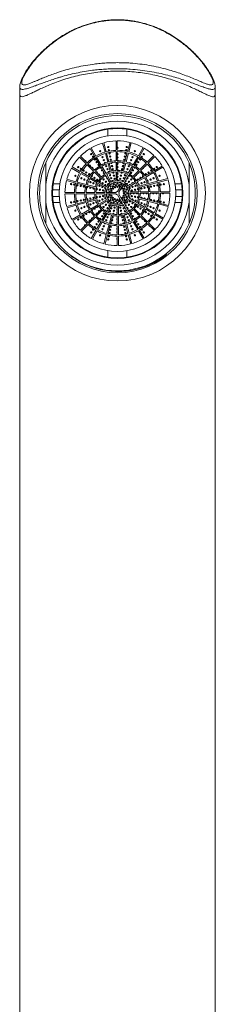
# Model space of a CAD drawing. Units: millimetres. Extents: x -592 to 903, y -866 to 1040.
# Drawn here: x 133 to 163, y 889 to 1040 of the extents above; entities that cross this region are included whole.
import ezdxf

# ---------------------------------------------------------------- set-up
doc = ezdxf.new("R2010")
doc.units = ezdxf.units.MM

msp = doc.modelspace()

# ---------------------------------------------------------------- linework, layer by layer
at = {"color": 7, "linetype": 'Continuous', "lineweight": 0}
for p, q in [((132.74, 1030.05), (132.74, 1028.93)), ((132.74, 1028.93), (132.74, 783.71)), ((132.75, 1030.05), (132.75, 1030.06)), ((162.74, 1028.93), (162.74, 1030.05)), ((162.74, 783.71), (162.74, 1028.93)), ((145.84, 1020.03), (145.46, 1021.43)), ((145.65, 1021.48), (146.03, 1020.08)), ((147.52, 1020.31), (147.52, 1021.76)), ((147.72, 1020.31), (147.72, 1021.76)), ((149.3, 1020.12), (149.68, 1021.52)), ((149.87, 1021.47), (149.5, 1020.07)), ((144.27, 1019.32), (143.55, 1020.58)), ((143.8, 1019.79), (143.63, 1019.68)), ((144.44, 1019.43), (143.72, 1020.68)), ((146.25, 1018.48), (145.89, 1019.83)), ((146.08, 1019.89), (146.44, 1018.54)), ((146.43, 1020.84), (146.23, 1020.8)), ((147.52, 1018.7), (147.52, 1020.11)), ((147.72, 1018.71), (147.72, 1020.11)), ((148.89, 1018.58), (149.25, 1019.93)), ((149.26, 1020.8), (149.06, 1020.84)), ((149.44, 1019.88), (149.08, 1018.53)), ((150.96, 1019.47), (151.68, 1020.73)), ((151.86, 1020.63), (151.13, 1019.37)), ((151.86, 1019.68), (151.69, 1019.79)), ((141.92, 1019.26), (142.94, 1018.24)), ((143.08, 1018.38), (142.06, 1019.4)), ((143.08, 1018.09), (144.07, 1017.1)), ((144.21, 1017.25), (143.22, 1018.24)), ((145.07, 1017.94), (144.37, 1019.15)), ((145.24, 1018.04), (144.54, 1019.25)), ((146.64, 1017.03), (146.3, 1018.29)), ((146.49, 1018.34), (146.83, 1017.09)), ((147.52, 1017.2), (147.52, 1018.5)), ((147.72, 1017.21), (147.72, 1018.51)), ((148.5, 1017.13), (148.84, 1018.38)), ((149.03, 1018.33), (148.69, 1017.08)), ((150.16, 1018.09), (150.86, 1019.3)), ((151.03, 1019.2), (150.33, 1017.99)), ((151.18, 1017.35), (152.17, 1018.34)), ((151.32, 1017.21), (152.31, 1018.2)), ((152.31, 1018.48), (153.33, 1019.5)), ((152.45, 1018.34), (153.48, 1019.36)), ((141.94, 1016.86), (140.69, 1017.58)), ((142.04, 1017.03), (140.79, 1017.76)), ((141.77, 1017.82), (141.66, 1017.65)), ((143.33, 1016.06), (142.12, 1016.76)), ((143.43, 1016.23), (142.21, 1016.93)), ((144.21, 1016.96), (145.14, 1016.04)), ((145.27, 1016.19), (144.35, 1017.11)), ((145.82, 1016.64), (145.17, 1017.76)), ((145.99, 1016.74), (145.34, 1017.87)), ((146.77, 1015.4), (146.09, 1016.57)), ((147.52, 1015.65), (147.52, 1017)), ((147.72, 1015.66), (147.72, 1017.01)), ((148.63, 1015.45), (149.31, 1016.62)), ((149.41, 1016.79), (150.06, 1017.92)), ((150.23, 1017.82), (149.58, 1016.69)), ((150.11, 1016.29), (151.03, 1017.2)), ((150.26, 1016.15), (151.18, 1017.06)), ((151.98, 1016.36), (153.2, 1017.06)), ((152.09, 1016.19), (153.3, 1016.89)), ((153.37, 1017.16), (154.63, 1017.89)), ((153.47, 1016.99), (154.73, 1017.71)), ((153.83, 1017.65), (153.72, 1017.82)), ((136.74, 1012.35), (136.74, 1015.07)), ((137.9, 1015.16), (138.91, 1015.16)), ((141.33, 1015.28), (139.93, 1015.65)), ((141.38, 1015.47), (139.98, 1015.85)), ((142.88, 1014.86), (141.53, 1015.23)), ((142.93, 1015.06), (141.58, 1015.42)), ((144.63, 1015.3), (143.5, 1015.96)), ((144.73, 1015.48), (143.6, 1016.13)), ((145.97, 1014.53), (144.8, 1015.2)), ((146.07, 1014.71), (144.9, 1015.38)), ((146.6, 1015.29), (145.92, 1016.46)), ((147.77, 1013.96), (148.53, 1015.27)), ((148.71, 1015.17), (147.95, 1013.86)), ((149.48, 1016.52), (148.81, 1015.35)), ((149.34, 1014.83), (150.51, 1015.51)), ((149.45, 1014.66), (150.61, 1015.34)), ((150.68, 1015.61), (151.81, 1016.26)), ((150.79, 1015.44), (151.91, 1016.09)), ((152.33, 1015.14), (151.07, 1014.8)), ((153.87, 1015.55), (152.52, 1015.19)), ((152.58, 1015), (153.93, 1015.36)), ((155.47, 1015.98), (154.07, 1015.61)), ((154.12, 1015.41), (155.52, 1015.79)), ((156.58, 1015.16), (157.59, 1015.16)), ((158.74, 1012.35), (158.74, 1015.07)), ((137.81, 1014.21), (138.81, 1014.21)), ((139.7, 1013.81), (141.15, 1013.81)), ((141.15, 1013.61), (139.7, 1013.61)), ((141.35, 1013.81), (142.75, 1013.81)), ((142.75, 1013.61), (141.35, 1013.61)), ((142.95, 1013.81), (144.25, 1013.81)), ((144.25, 1013.61), (142.95, 1013.61)), ((144.33, 1014.47), (143.07, 1014.81)), ((144.38, 1014.67), (143.12, 1015)), ((144.45, 1013.81), (145.8, 1013.81)), ((145.8, 1013.61), (144.45, 1013.61)), ((146, 1013.81), (147.52, 1013.81)), ((147.52, 1013.61), (146, 1013.61)), ((147.95, 1013.56), (148.71, 1012.25)), ((149.68, 1013.91), (151.04, 1013.91)), ((149.69, 1013.71), (151.04, 1013.71)), ((151.13, 1014.61), (152.38, 1014.95)), ((151.24, 1013.91), (152.54, 1013.91)), ((151.24, 1013.71), (152.54, 1013.71)), ((152.74, 1013.91), (154.14, 1013.91)), ((152.74, 1013.71), (154.14, 1013.71)), ((154.34, 1013.91), (155.79, 1013.91)), ((154.34, 1013.71), (155.79, 1013.71)), ((156.68, 1014.21), (157.68, 1014.21)), ((138.81, 1013.21), (137.81, 1013.21)), ((137.9, 1012.26), (138.91, 1012.26)), ((139.96, 1011.67), (141.36, 1012.04)), ((141.55, 1012.1), (142.9, 1012.46)), ((142.96, 1012.27), (141.6, 1011.9)), ((143.1, 1012.51), (144.35, 1012.85)), ((144.41, 1012.65), (143.15, 1012.32)), ((146.07, 1012.71), (144.9, 1012.03)), ((146.18, 1012.54), (145.01, 1011.87)), ((146.77, 1012.02), (146.09, 1010.85)), ((148.53, 1012.15), (147.77, 1013.46)), ((148.42, 1012.32), (148.42, 1012.35)), ((148.81, 1012.07), (149.48, 1010.9)), ((149.45, 1012.76), (150.62, 1012.08)), ((149.54, 1012.94), (150.71, 1012.26)), ((150.88, 1012.16), (152.01, 1011.51)), ((152.38, 1012.48), (151.13, 1012.81)), ((151.17, 1013.01), (152.43, 1012.67)), ((153.93, 1012.06), (152.58, 1012.42)), ((152.62, 1012.62), (153.98, 1012.26)), ((154.17, 1012.2), (155.57, 1011.83)), ((156.58, 1012.26), (157.59, 1012.26)), ((157.68, 1013.21), (156.68, 1013.21)), ((141.41, 1011.85), (140.01, 1011.48)), ((143.43, 1011.18), (142.22, 1010.48)), ((143.53, 1011.01), (142.32, 1010.31)), ((144.73, 1011.93), (143.6, 1011.28)), ((144.83, 1011.77), (143.71, 1011.11)), ((144.36, 1010.31), (145.28, 1011.23)), ((145.42, 1011.09), (144.5, 1010.17)), ((145.99, 1010.68), (145.34, 1009.55)), ((146.17, 1010.58), (145.52, 1009.46)), ((146.95, 1011.93), (146.27, 1010.76)), ((147.72, 1011.76), (147.72, 1010.41)), ((147.92, 1011.77), (147.92, 1010.41)), ((149.31, 1010.8), (148.63, 1011.97)), ((150.06, 1009.5), (149.41, 1010.63)), ((149.58, 1010.73), (150.23, 1009.6)), ((151.11, 1010.28), (150.19, 1011.2)), ((150.33, 1011.35), (151.25, 1010.43)), ((150.79, 1011.98), (151.92, 1011.33)), ((152.09, 1011.23), (153.3, 1010.53)), ((152.19, 1011.41), (153.4, 1010.71)), ((153.57, 1010.61), (154.83, 1009.88)), ((155.52, 1011.64), (154.12, 1012.01)), ((142.04, 1010.38), (140.79, 1009.66)), ((142.15, 1010.21), (140.89, 1009.49)), ((141.66, 1009.77), (141.77, 1009.6)), ((142.06, 1008.01), (143.08, 1009.04)), ((143.23, 1009.18), (144.22, 1010.17)), ((144.36, 1010.03), (143.37, 1009.04)), ((145.24, 1009.38), (144.54, 1008.17)), ((145.42, 1009.28), (144.72, 1008.07)), ((146.84, 1010.33), (146.5, 1009.07)), ((146.69, 1009.03), (147.03, 1010.28)), ((147.72, 1010.21), (147.72, 1008.91)), ((147.92, 1010.21), (147.92, 1008.91)), ((148.6, 1010.32), (148.93, 1009.06)), ((148.79, 1010.37), (149.13, 1009.11)), ((150.86, 1008.12), (150.16, 1009.33)), ((150.33, 1009.43), (151.03, 1008.22)), ((152.24, 1009.15), (151.25, 1010.14)), ((151.39, 1010.29), (152.38, 1009.3)), ((153.41, 1007.99), (152.38, 1009.01)), ((152.52, 1009.15), (153.55, 1008.13)), ((153.48, 1010.43), (154.73, 1009.71)), ((153.72, 1009.6), (153.83, 1009.77)), ((143.23, 1008.9), (142.2, 1007.87)), ((143.63, 1007.74), (143.8, 1007.63)), ((144.44, 1007.99), (143.72, 1006.74)), ((144.62, 1007.9), (143.89, 1006.64)), ((146.45, 1008.88), (146.08, 1007.53)), ((146.28, 1007.48), (146.64, 1008.83)), ((147.72, 1008.71), (147.72, 1007.31)), ((147.92, 1008.71), (147.92, 1007.31)), ((148.99, 1008.87), (149.35, 1007.51)), ((149.18, 1008.92), (149.54, 1007.57)), ((151.68, 1006.69), (150.96, 1007.94)), ((151.13, 1008.04), (151.86, 1006.79)), ((151.69, 1007.63), (151.86, 1007.74)), ((146.03, 1007.34), (145.66, 1005.93)), ((145.85, 1005.89), (146.23, 1007.29)), ((146.23, 1006.62), (146.43, 1006.58)), ((147.72, 1007.11), (147.72, 1005.66)), ((147.92, 1007.11), (147.92, 1005.66)), ((149.06, 1006.58), (149.26, 1006.62)), ((149.4, 1007.32), (149.78, 1005.92)), ((149.59, 1007.37), (149.97, 1005.97))]:
    msp.add_line(p, q, dxfattribs=at)
at = {"color": 8, "linetype": 'Continuous', "lineweight": 0, "flags": 128}
for points in [[(137.7, 1036.75), (137.6, 1036.73), (137.55, 1036.7)], [(157.94, 1036.7), (157.89, 1036.73), (157.79, 1036.75)]]:
    msp.add_lwpolyline(points, dxfattribs=at)
at = {"color": 7, "linetype": 'Continuous', "lineweight": 0, "flags": 128}
for points in [[(145.73, 1018.33), (145.74, 1018.29), (145.74, 1018.29)], [(149.59, 1018.4), (149.57, 1018.37), (149.57, 1018.37)], [(146.31, 1016.94), (146.31, 1016.91), (146.31, 1016.9)], [(149.01, 1017.01), (148.99, 1016.98), (148.99, 1016.98)], [(140.65, 1015.22), (140.63, 1015.09), (140.62, 1015.03)], [(143.05, 1015.55), (143.09, 1015.53), (143.09, 1015.53)], [(146.41, 1015.63), (146.4, 1015.62), (146.39, 1015.58)], [(149.68, 1015.03), (149.65, 1015.05), (149.62, 1015.06)], [(150.98, 1015.15), (150.94, 1015.14), (150.94, 1015.14)], [(152.36, 1015.72), (152.33, 1015.72), (152.33, 1015.72)], [(154.87, 1015.03), (154.86, 1015.09), (154.84, 1015.22)], [(144.44, 1014.98), (144.47, 1014.96), (144.47, 1014.96)], [(140.62, 1012.39), (140.63, 1012.33), (140.65, 1012.2)], [(144.51, 1012.27), (144.55, 1012.28), (144.55, 1012.28)], [(145.41, 1012.1), (145.42, 1012.09), (145.46, 1012.08)], [(151.05, 1012.44), (151.02, 1012.46), (151.02, 1012.46)], [(154.84, 1012.2), (154.86, 1012.33), (154.87, 1012.39)], [(143.13, 1011.7), (143.16, 1011.7), (143.16, 1011.7)], [(149.18, 1010.48), (149.18, 1010.51), (149.18, 1010.52)], [(152.43, 1011.87), (152.4, 1011.89), (152.4, 1011.89)], [(145.9, 1009.02), (145.92, 1009.05), (145.92, 1009.05)], [(146.48, 1010.41), (146.5, 1010.44), (146.5, 1010.44)], [(149.76, 1009.09), (149.75, 1009.13), (149.75, 1009.13)]]:
    msp.add_lwpolyline(points, dxfattribs=at)
at = {"color": 7, "linetype": 'Continuous', "lineweight": 0}
for centre, radius in [((147.74, 1013.71), 13.5), ((147.74, 1013.71), 12.25), ((147.74, 1013.71), 10.05), ((147.74, 1013.71), 8.95), ((143.72, 1019.74), 0.1), ((145.07, 1020.18), 0.1), ((146.33, 1020.82), 0.1), ((146.43, 1020.33), 0.1), ((146.53, 1019.84), 0.1), ((148.96, 1019.84), 0.1), ((149.06, 1020.33), 0.1), ((149.16, 1020.82), 0.1), ((150.42, 1020.18), 0.1), ((151.77, 1019.74), 0.1), ((143.99, 1019.32), 0.1), ((144.27, 1018.91), 0.1), ((144.55, 1018.49), 0.1), ((144.83, 1018.07), 0.1), ((145.45, 1019.25), 0.1), ((145.64, 1018.79), 0.1), ((146.62, 1019.35), 0.1), ((146.72, 1018.86), 0.1), ((148.77, 1018.86), 0.1), ((148.87, 1019.35), 0.1), ((149.85, 1018.79), 0.1), ((150.04, 1019.25), 0.1), ((150.66, 1018.07), 0.1), ((150.94, 1018.49), 0.1), ((151.22, 1018.91), 0.1), ((151.49, 1019.32), 0.1), ((141.72, 1017.74), 0.1), ((142.13, 1017.46), 0.1), ((142.55, 1017.18), 0.1), ((142.96, 1016.9), 0.1), ((143.38, 1016.63), 0.1), ((146.02, 1017.87), 0.1), ((146.21, 1017.41), 0.1), ((146.6, 1016.48), 0.1), ((146.92, 1017.88), 0.1), ((147.01, 1017.39), 0.1), ((148.57, 1017.88), 0.1), ((148.89, 1016.48), 0.1), ((149.28, 1017.41), 0.1), ((149.47, 1017.87), 0.1), ((149.83, 1016.83), 0.1), ((150.11, 1017.24), 0.1), ((152.11, 1016.63), 0.1), ((152.53, 1016.9), 0.1), ((152.94, 1017.18), 0.1), ((153.36, 1017.46), 0.1), ((153.77, 1017.74), 0.1), ((140.63, 1015.12), 0.1), ((141.12, 1015.03), 0.1), ((141.28, 1016.39), 0.1), ((142.2, 1016.01), 0.1), ((142.66, 1015.81), 0.1), ((143.59, 1015.43), 0.1), ((144.05, 1015.24), 0.1), ((144.21, 1016.07), 0.1), ((144.63, 1015.79), 0.1), ((145.46, 1015.24), 0.1), ((145.62, 1015.83), 0.1), ((145.87, 1014.96), 0.1), ((145.98, 1015.48), 0.1), ((146.79, 1016.02), 0.1), ((147.17, 1015.1), 0.1), ((147.21, 1016.41), 0.1), ((147.31, 1015.92), 0.1), ((147.74, 1015.21), 0.1), ((148.18, 1015.92), 0.1), ((148.28, 1016.41), 0.1), ((148.7, 1016.02), 0.1), ((149.51, 1015.48), 0.1), ((149.87, 1015.83), 0.1), ((151.28, 1016.07), 0.1), ((151.44, 1015.24), 0.1), ((151.9, 1015.43), 0.1), ((152.83, 1015.81), 0.1), ((153.29, 1016.01), 0.1), ((154.21, 1016.39), 0.1), ((154.37, 1015.03), 0.1), ((154.86, 1015.12), 0.1), ((141.61, 1014.93), 0.1), ((142.11, 1014.83), 0.1), ((142.6, 1014.73), 0.1), ((143.58, 1014.54), 0.1), ((144.07, 1014.44), 0.1), ((144.97, 1014.86), 0.1), ((145.05, 1014.25), 0.1), ((145.44, 1014.67), 0.1), ((145.54, 1014.15), 0.1), ((146.36, 1014.28), 0.1), ((146.52, 1013.95), 0.1), ((146.52, 1013.47), 0.1), ((146.68, 1014.77), 0.1), ((146.71, 1014.4), 0.1), ((146.82, 1014.09), 0.1), ((147.04, 1014.42), 0.1), ((147.05, 1014.75), 0.1), ((147.36, 1014.63), 0.1), ((147.5, 1014.94), 0.1), ((147.74, 1014.71), 0.1), ((147.99, 1014.94), 0.1), ((148.45, 1014.42), 0.1), ((148.67, 1014.09), 0.1), ((148.74, 1013.71), 0.1), ((148.78, 1014.4), 0.1), ((148.81, 1014.77), 0.1), ((148.97, 1013.95), 0.1), ((148.97, 1013.47), 0.1), ((149.13, 1014.28), 0.1), ((149.24, 1013.71), 0.1), ((149.95, 1014.15), 0.1), ((150.05, 1014.67), 0.1), ((150.44, 1014.25), 0.1), ((150.52, 1014.86), 0.1), ((151.42, 1014.44), 0.1), ((151.91, 1014.54), 0.1), ((152.89, 1014.73), 0.1), ((153.38, 1014.83), 0.1), ((153.87, 1014.93), 0.1), ((140.63, 1012.3), 0.1), ((141.12, 1012.39), 0.1), ((141.61, 1012.49), 0.1), ((142.11, 1012.59), 0.1), ((142.6, 1012.69), 0.1), ((143.58, 1012.88), 0.1), ((143.59, 1011.99), 0.1), ((144.05, 1012.18), 0.1), ((144.07, 1012.98), 0.1), ((144.97, 1012.56), 0.1), ((145.05, 1013.17), 0.1), ((145.44, 1012.75), 0.1), ((145.54, 1013.27), 0.1), ((145.98, 1011.94), 0.1), ((146.36, 1013.14), 0.1), ((146.68, 1012.65), 0.1), ((146.71, 1013.02), 0.1), ((146.82, 1013.33), 0.1), ((147.04, 1013), 0.1), ((147.05, 1012.67), 0.1), ((147.17, 1012.32), 0.1), ((147.36, 1012.79), 0.1), ((147.5, 1012.48), 0.1), ((147.74, 1012.71), 0.1), ((147.74, 1012.21), 0.1), ((147.99, 1012.48), 0.1), ((148.45, 1013), 0.1), ((148.67, 1013.33), 0.1), ((148.78, 1013.02), 0.1), ((148.81, 1012.65), 0.1), ((149.13, 1013.14), 0.1), ((149.51, 1011.94), 0.1), ((149.62, 1012.46), 0.1), ((149.95, 1013.27), 0.1), ((150.03, 1012.18), 0.1), ((150.44, 1013.17), 0.1), ((150.52, 1012.56), 0.1), ((151.44, 1012.18), 0.1), ((151.9, 1011.99), 0.1), ((152.89, 1012.69), 0.1), ((153.38, 1012.59), 0.1), ((153.87, 1012.49), 0.1), ((154.37, 1012.39), 0.1), ((154.86, 1012.3), 0.1), ((141.28, 1011.03), 0.1), ((142.2, 1011.41), 0.1), ((142.66, 1011.6), 0.1), ((142.96, 1010.52), 0.1), ((143.38, 1010.79), 0.1), ((145.62, 1011.59), 0.1), ((145.66, 1010.59), 0.1), ((146.22, 1011.42), 0.1), ((146.49, 1011.84), 0.1), ((146.6, 1010.94), 0.1), ((146.79, 1011.4), 0.1), ((147.21, 1011.01), 0.1), ((147.31, 1011.5), 0.1), ((148.18, 1011.5), 0.1), ((148.28, 1011.01), 0.1), ((148.7, 1011.4), 0.1), ((148.89, 1010.94), 0.1), ((149.83, 1010.59), 0.1), ((149.87, 1011.59), 0.1), ((150.86, 1011.63), 0.1), ((151.28, 1011.35), 0.1), ((152.11, 1010.79), 0.1), ((152.53, 1010.52), 0.1), ((152.83, 1011.6), 0.1), ((153.29, 1011.41), 0.1), ((154.21, 1011.03), 0.1), ((141.72, 1009.68), 0.1), ((142.13, 1009.96), 0.1), ((142.55, 1010.24), 0.1), ((144.55, 1008.93), 0.1), ((144.83, 1009.34), 0.1), ((145.38, 1010.18), 0.1), ((146.02, 1009.55), 0.1), ((146.21, 1010.01), 0.1), ((148.48, 1010.03), 0.1), ((148.57, 1009.54), 0.1), ((149.28, 1010.01), 0.1), ((149.47, 1009.55), 0.1), ((150.11, 1010.18), 0.1), ((150.66, 1009.34), 0.1), ((150.94, 1008.93), 0.1), ((152.94, 1010.24), 0.1), ((153.36, 1009.96), 0.1), ((153.77, 1009.68), 0.1), ((143.72, 1007.68), 0.1), ((143.99, 1008.1), 0.1), ((144.27, 1008.51), 0.1), ((145.45, 1008.17), 0.1), ((145.64, 1008.63), 0.1), ((146.53, 1007.58), 0.1), ((146.62, 1008.07), 0.1), ((146.72, 1008.56), 0.1), ((148.77, 1008.56), 0.1), ((148.87, 1008.07), 0.1), ((148.96, 1007.58), 0.1), ((149.85, 1008.63), 0.1), ((150.04, 1008.17), 0.1), ((151.22, 1008.51), 0.1), ((151.49, 1008.1), 0.1), ((151.77, 1007.68), 0.1), ((145.07, 1007.24), 0.1), ((146.33, 1006.6), 0.1), ((146.43, 1007.09), 0.1), ((149.06, 1007.09), 0.1), ((149.16, 1006.6), 0.1), ((150.42, 1007.24), 0.1)]:
    msp.add_circle(centre, radius, dxfattribs=at)
for centre, radius, start, end in [((147.74, 1013.71), 11.95, 23.0004, 156.9996), ((147.74, 1013.71), 11.08, 7.0573, 172.9427), ((147.74, 1013.71), 9.95, 98.3795, 171.6205), ((147.74, 1013.71), 9.95, 90, 98.3795), ((147.74, 1013.71), 9.95, 81.6205, 90), ((147.74, 1013.71), 9.95, 8.3795, 81.6205), ((147.74, 1013.71), 8.05, 106.4887, 120), ((147.74, 1013.71), 8.05, 91.631, 105.0651), ((147.74, 1013.71), 8.05, 76.1053, 90.2073), ((147.74, 1013.71), 8.05, 60.7118, 74.6817), ((147.74, 1013.71), 8.05, 121.4236, 134.9734), ((147.74, 1013.71), 6.6, 106.8159, 120), ((147.74, 1013.71), 6.4, 106.8727, 120), ((147.74, 1013.71), 6.6, 91.9895, 105.0794), ((147.74, 1013.71), 6.4, 92.0517, 105.0818), ((147.74, 1020.71), 0.1, 253.0649, 106.9351), ((147.74, 1013.71), 6.6, 76.3481, 90.2529), ((147.74, 1013.71), 6.4, 76.3903, 90.2608), ((147.74, 1019.71), 0.1, 253.0649, 106.9351), ((147.74, 1013.71), 6.4, 60.8953, 74.5996), ((147.74, 1013.71), 6.6, 60.8682, 74.6118), ((147.74, 1013.71), 8.05, 46.0336, 59.2882), ((147.74, 1013.71), 11.95, 156.9996, 203.0004), ((147.74, 1013.71), 8.05, 136.3971, 149.8307), ((147.74, 1013.71), 6.6, 136.7041, 149.7936), ((147.74, 1013.71), 6.4, 136.7573, 149.7871), ((142.8, 1018.66), 0.1, 317.1394, 132.8606), ((147.74, 1013.71), 6.6, 121.7365, 134.9676), ((147.74, 1013.71), 6.4, 121.7908, 134.9666), ((147.74, 1013.71), 5, 107.3973, 120), ((147.74, 1013.71), 4.8, 107.4972, 120), ((145.83, 1018.33), 0.1, 21.927, 180), ((147.74, 1013.71), 5, 92.6265, 105.1048), ((147.74, 1013.71), 4.8, 92.7361, 105.1091), ((146.82, 1018.37), 0.1, 161.771, 40.729), ((147.74, 1019.21), 0.1, 253.0649, 106.9351), ((147.74, 1018.71), 0.1, 359.427, 106.9351), ((147.74, 1013.71), 5, 76.7796, 90.3338), ((147.74, 1013.71), 4.8, 76.8538, 90.3477), ((147.74, 1018.21), 0.1, 253.0649, 106.9351), ((148.67, 1018.37), 0.1, 139.271, 18.229), ((147.74, 1013.71), 4.8, 61.1937, 74.4662), ((147.74, 1013.71), 5, 61.146, 74.4875), ((149.66, 1018.33), 0.1, 336.927, 135), ((147.74, 1013.71), 6.4, 46.3001, 59.1047), ((147.74, 1013.71), 6.6, 46.2607, 59.1318), ((147.74, 1013.71), 6.4, 31.5778, 44.5095), ((147.74, 1013.71), 6.6, 31.53, 44.5244), ((152.69, 1018.66), 0.1, 258.2194, 11.7806), ((147.74, 1013.71), 8.05, 31.2543, 44.6101), ((147.74, 1013.71), 11.95, 336.9996, 23.0004), ((147.74, 1013.71), 8.05, 151.2543, 164.6101), ((147.74, 1013.71), 6.6, 151.53, 164.5244), ((147.74, 1013.71), 6.4, 151.5778, 164.5095), ((143.5, 1017.95), 0.1, 317.1394, 132.8606), ((147.74, 1013.71), 5, 137.2496, 149.7275), ((147.74, 1013.71), 4.8, 137.3434, 149.7161), ((143.86, 1017.6), 0.1, 317.1394, 132.8606), ((144.21, 1017.25), 0.1, 44.427, 132.8606), ((147.74, 1013.71), 5, 122.2924, 134.9572), ((147.74, 1013.71), 4.8, 122.388, 134.9554), ((144.56, 1016.89), 0.1, 317.1394, 132.8606), ((144.92, 1016.54), 0.1, 317.1394, 132.8606), ((145.11, 1017.66), 0.1, 184.271, 63.229), ((147.74, 1013.71), 3.5, 123.2758, 134.9389), ((145.38, 1017.24), 0.1, 68.773, 180), ((145.38, 1017.24), 0.1, 180, 351.227), ((145.66, 1016.83), 0.1, 93.0883, 180), ((145.66, 1016.83), 0.1, 180, 326.9117), ((147.74, 1013.71), 3.5, 108.4257, 120), ((147.74, 1013.71), 3.3, 93.9814, 120), ((146.41, 1016.94), 0.1, 21.6815, 180), ((147.74, 1013.71), 3.5, 93.7536, 105.1497), ((147.11, 1016.9), 0.1, 162.0105, 40.4895), ((147.74, 1017.71), 0.1, 253.0649, 106.9351), ((147.74, 1017.21), 0.1, 359.1815, 106.9351), ((147.74, 1013.71), 3.5, 77.5428, 90.4769), ((147.74, 1013.71), 3.3, 61.7365, 90.5058), ((147.74, 1016.71), 0.1, 253.0649, 106.9351), ((148.38, 1016.9), 0.1, 139.5105, 17.9895), ((148.48, 1017.39), 0.1, 135, 319.1363), ((148.48, 1017.39), 0.1, 10.8637, 135), ((147.74, 1013.71), 3.5, 61.6372, 74.2679), ((149.08, 1016.94), 0.1, 336.6815, 135), ((147.74, 1013.71), 3.5, 47.3779, 58.3628), ((147.74, 1013.71), 4.8, 46.7336, 58.8063), ((150.38, 1017.66), 0.1, 116.771, 355.729), ((147.74, 1013.71), 5, 46.6643, 58.854), ((150.93, 1016.89), 0.1, 258.2194, 11.7806), ((147.74, 1013.71), 4.8, 32.1039, 44.346), ((147.74, 1013.71), 5, 32.0197, 44.3722), ((151.28, 1017.25), 0.1, 314.427, 11.7806), ((151.63, 1017.6), 0.1, 258.2194, 11.7806), ((151.99, 1017.95), 0.1, 258.2194, 11.7806), ((147.74, 1013.71), 6.4, 16.7573, 29.7871), ((147.74, 1013.71), 6.6, 16.7041, 29.7936), ((147.74, 1013.71), 8.05, 16.3971, 29.8307), ((147.74, 1013.71), 9.95, 171.6205, 177.1196), ((147.74, 1013.71), 8.05, 166.0336, 179.2882), ((147.74, 1013.71), 6.6, 166.2607, 179.1318), ((147.74, 1013.71), 6.4, 166.3001, 179.1047), ((147.74, 1013.71), 5, 152.0197, 164.3722), ((143.13, 1015.62), 0.1, 66.927, 225), ((147.74, 1013.71), 4.8, 152.1039, 164.346), ((143.8, 1016.35), 0.1, 206.7709, 85.7291), ((147.74, 1013.71), 3.5, 152.886, 164.1031), ((144.51, 1015.05), 0.1, 66.6815, 225), ((147.74, 1013.71), 3.3, 153.061, 178.2635), ((147.74, 1013.71), 3.5, 138.2146, 149.6107), ((147.74, 1013.71), 3.3, 123.4746, 149.5871), ((145.04, 1015.52), 0.1, 207.0105, 85.4895), ((145.27, 1016.18), 0.1, 44.1815, 132.8606), ((145.94, 1016.41), 0.1, 184.5105, 307.2155), ((147.74, 1013.71), 1.75, 63.2758, 176.7242), ((147.74, 1013.71), 1.95, 125.8868, 149.3012), ((146.22, 1016), 0.1, 131.6197, 180), ((146.22, 1016), 0.1, 180, 288.3803), ((146.33, 1015.12), 0.1, 13.7516, 180), ((146.33, 1015.12), 0.1, 180, 256.2484), ((146.49, 1015.58), 0.1, 180, 268.1006), ((146.77, 1015.16), 0.1, 215.3872, 32.1128), ((147.74, 1013.71), 1.95, 96.748, 120), ((146.98, 1015.56), 0.1, 351.2516, 180), ((146.98, 1015.56), 0.1, 180, 233.7484), ((147.4, 1015.43), 0.1, 192.8872, 9.6128), ((147.74, 1016.21), 0.1, 253.0649, 106.9351), ((147.74, 1015.71), 0.1, 328.7516, 106.9351), ((147.74, 1013.71), 1.95, 62.9395, 90.8559), ((148.09, 1015.43), 0.1, 170.3872, 347.1128), ((148.32, 1015.1), 0.1, 135, 313.314), ((148.32, 1015.1), 0.1, 346.686, 135), ((148.51, 1015.56), 0.1, 135, 188.7484), ((148.51, 1015.56), 0.1, 306.2516, 135), ((148.72, 1015.16), 0.1, 231.6885, 324.6128), ((147.74, 1013.71), 1.75, 303.2758, 56.7242), ((147.74, 1013.71), 1.95, 35.1848, 57.0605), ((148.99, 1015.58), 0.1, 211.8637, 88.1363), ((149.16, 1015.12), 0.1, 90, 166.2484), ((149.16, 1015.12), 0.1, 283.7516, 90), ((149.27, 1016), 0.1, 187.0047, 112.9953), ((149.55, 1016.41), 0.1, 117.0105, 355.4895), ((147.74, 1013.71), 3.3, 33.061, 58.2635), ((149.62, 1014.96), 0.1, 90, 193.1049), ((150.03, 1015.24), 0.1, 90, 212.0857), ((150.03, 1015.24), 0.1, 27.9143, 90), ((147.74, 1013.71), 3.5, 32.886, 44.1031), ((150.22, 1016.18), 0.1, 314.1815, 11.7806), ((150.45, 1015.52), 0.1, 94.5105, 231.3098), ((150.57, 1016.54), 0.1, 258.2194, 11.7806), ((147.74, 1013.71), 3.3, 3.4746, 29.5871), ((150.86, 1015.79), 0.1, 90, 253.6638), ((147.74, 1013.71), 3.5, 18.2146, 29.6107), ((150.86, 1015.79), 0.1, 346.3362, 90), ((150.98, 1015.05), 0.1, 291.6815, 90), ((151.69, 1016.35), 0.1, 94.271, 333.229), ((147.74, 1013.71), 4.8, 17.3434, 29.7161), ((147.74, 1013.71), 5, 17.2496, 29.7275), ((152.36, 1015.62), 0.1, 291.927, 90), ((147.74, 1013.71), 6.4, 1.7908, 14.9666), ((147.74, 1013.71), 6.6, 1.7365, 14.9676), ((147.74, 1013.71), 8.05, 1.4236, 14.9734), ((147.74, 1013.71), 9.95, 2.8804, 8.3795), ((147.74, 1013.71), 9.95, 177.1196, 182.8804), ((147.74, 1013.71), 8.05, 180.7118, 194.6817), ((147.74, 1013.71), 6.6, 180.8682, 194.6118), ((147.74, 1013.71), 6.4, 180.8953, 194.5996), ((147.74, 1013.71), 5, 166.6643, 178.854), ((147.74, 1013.71), 5, 181.146, 194.4875), ((147.74, 1013.71), 4.8, 166.7336, 178.8063), ((147.74, 1013.71), 4.8, 181.1937, 194.4662), ((143.09, 1014.64), 0.1, 229.271, 108.229), ((147.74, 1013.71), 3.5, 167.3779, 178.3628), ((147.74, 1013.71), 3.5, 181.6372, 194.2679), ((147.74, 1013.71), 3.3, 181.7365, 210.5058), ((144.56, 1014.34), 0.1, 229.5105, 107.9895), ((145.9, 1014.48), 0.1, 91.9693, 225), ((147.74, 1013.71), 1.95, 155.1848, 177.0605), ((147.74, 1013.71), 1.95, 182.9395, 210.8559), ((145.9, 1014.48), 0.1, 225, 278.7484), ((147.74, 1013.71), 1.75, 183.2758, 296.7242), ((146.03, 1014.05), 0.1, 260.3872, 77.1128), ((146.29, 1014.68), 0.1, 237.8872, 54.6128), ((147.74, 1013.71), 0.25, 83.5782, 156.4218), ((147.74, 1013.71), 0.25, 203.5782, 276.4218), ((147.74, 1013.71), 0.25, 323.5782, 36.4218), ((148.13, 1014.63), 0.1, 135, 257.7739), ((148.13, 1014.63), 0.1, 42.2261, 135), ((148.44, 1014.75), 0.1, 250.5131, 49.4869), ((149.2, 1014.68), 0.1, 125.3873, 302.1127), ((149.46, 1014.05), 0.1, 102.8872, 279.6128), ((147.74, 1013.71), 1.95, 5.8868, 29.3012), ((149.59, 1014.48), 0.1, 90, 143.7484), ((147.74, 1013.71), 1.95, 336.748, 0), ((149.59, 1014.48), 0.1, 261.2516, 90), ((149.74, 1013.71), 0.1, 238.7515, 0), ((150.24, 1013.71), 0.1, 180, 0), ((150.74, 1013.71), 0.1, 180, 0), ((147.74, 1013.71), 3.3, 333.9814, 0), ((150.93, 1014.34), 0.1, 72.0105, 310.4895), ((147.74, 1013.71), 3.5, 3.2758, 14.9389), ((147.74, 1013.71), 3.5, 348.4257, 0), ((151.24, 1013.71), 0.1, 269.1815, 0), ((151.74, 1013.71), 0.1, 180, 0), ((152.24, 1013.71), 0.1, 180, 0), ((152.4, 1014.64), 0.1, 71.771, 310.729), ((147.74, 1013.71), 4.8, 2.388, 14.9554), ((147.74, 1013.71), 4.8, 347.4972, 0), ((147.74, 1013.71), 5, 2.2924, 14.9572), ((147.74, 1013.71), 5, 347.3973, 0), ((152.74, 1013.71), 0.1, 269.427, 0), ((153.24, 1013.71), 0.1, 180, 0), ((153.74, 1013.71), 0.1, 180, 0), ((147.74, 1013.71), 6.4, 346.8727, 0), ((147.74, 1013.71), 6.6, 346.8159, 0), ((154.74, 1013.71), 0.1, 180, 0), ((147.74, 1013.71), 8.05, 346.4887, 0), ((147.74, 1013.71), 9.95, 357.1196, 2.8804), ((147.74, 1013.71), 11.08, 187.0573, 352.9427), ((147.74, 1013.71), 9.95, 182.8804, 188.3795), ((147.74, 1013.71), 9.95, 188.3795, 261.6205), ((147.74, 1013.71), 5, 196.7796, 210.3338), ((143.09, 1012.78), 0.1, 251.771, 130.729), ((147.74, 1013.71), 4.8, 196.8538, 210.3477), ((147.74, 1013.71), 3.5, 197.5428, 210.4769), ((144.51, 1012.37), 0.1, 111.6815, 270), ((144.56, 1013.08), 0.1, 252.0105, 130.4895), ((145.46, 1012.18), 0.1, 270, 0.4817), ((145.9, 1012.94), 0.1, 81.2516, 270), ((145.87, 1012.46), 0.1, 265.0565, 334.9435), ((145.9, 1012.94), 0.1, 270, 323.7484), ((146.03, 1013.37), 0.1, 282.8873, 99.6127), ((147.74, 1013.71), 1.95, 216.748, 240), ((146.33, 1012.3), 0.1, 103.7516, 270), ((146.29, 1012.74), 0.1, 305.3873, 122.1127), ((146.33, 1012.3), 0.1, 270, 346.2484), ((146.77, 1012.25), 0.1, 327.8872, 144.6128), ((147.4, 1011.99), 0.1, 350.3872, 167.1128), ((148.09, 1011.99), 0.1, 12.8872, 189.6128), ((148.13, 1012.79), 0.1, 102.2261, 317.7739), ((148.32, 1012.32), 0.1, 46.686, 0), ((148.44, 1012.67), 0.1, 0, 109.4869), ((148.44, 1012.67), 0.1, 310.5131, 0), ((148.72, 1012.25), 0.1, 35.3872, 128.3115), ((147.74, 1013.71), 1.95, 302.9395, 330.8559), ((149.16, 1012.3), 0.1, 193.7516, 0), ((149.2, 1012.74), 0.1, 57.8872, 234.6128), ((149.16, 1012.3), 0.1, 0, 76.2484), ((147.74, 1013.71), 9.95, 278.3795, 351.6205), ((149.46, 1013.37), 0.1, 80.3872, 257.1128), ((147.74, 1013.71), 3.3, 301.7365, 330.5058), ((149.59, 1012.94), 0.1, 45, 98.7485), ((149.59, 1012.94), 0.1, 311.3833, 45), ((150.05, 1012.75), 0.1, 45, 226.3771), ((150.05, 1012.75), 0.1, 253.6229, 45), ((150.93, 1013.08), 0.1, 49.5105, 287.9895), ((147.74, 1013.71), 3.5, 333.7536, 345.1497), ((150.98, 1012.37), 0.1, 246.6815, 45), ((151.42, 1012.98), 0.1, 45, 186.1738), ((151.42, 1012.98), 0.1, 323.8262, 45), ((151.91, 1012.88), 0.1, 45, 208.4889), ((151.91, 1012.88), 0.1, 301.5111, 45), ((147.74, 1013.71), 4.8, 332.7361, 345.1091), ((147.74, 1013.71), 5, 332.6265, 345.1048), ((152.4, 1012.78), 0.1, 49.271, 288.229), ((147.74, 1013.71), 6.4, 332.0517, 345.0818), ((147.74, 1013.71), 9.95, 351.6205, 357.1196), ((147.74, 1013.71), 8.05, 196.1053, 210.2073), ((147.74, 1013.71), 6.6, 196.3481, 210.2529), ((147.74, 1013.71), 6.4, 196.3903, 210.2608), ((143.13, 1011.8), 0.1, 111.927, 270), ((147.74, 1013.71), 5, 212.6265, 225.1048), ((147.74, 1013.71), 4.8, 212.7361, 225.1091), ((143.8, 1011.07), 0.1, 274.271, 84.6231), ((144.21, 1011.35), 0.1, 180.7681, 270), ((144.21, 1011.35), 0.1, 270, 59.2319), ((144.56, 1010.53), 0.1, 39.7548, 230.2452), ((144.63, 1011.63), 0.1, 200.7159, 270), ((144.63, 1011.63), 0.1, 270, 39.2841), ((144.92, 1010.88), 0.1, 39.7548, 230.2452), ((147.74, 1013.71), 3.5, 213.7536, 225.1497), ((147.74, 1013.71), 3.3, 213.9814, 240), ((145.04, 1011.9), 0.1, 274.5105, 20.4629), ((145.27, 1011.23), 0.1, 134.1815, 230.2452), ((147.74, 1013.71), 3.5, 228.4257, 240), ((145.94, 1011.01), 0.1, 297.0105, 175.4895), ((147.74, 1013.71), 3.5, 243.2758, 254.9389), ((147.74, 1013.71), 3.3, 243.4746, 269.5871), ((146.41, 1010.48), 0.1, 156.6815, 315), ((146.98, 1011.86), 0.1, 202.3726, 315), ((147.74, 1013.71), 1.95, 245.8868, 269.3012), ((147.11, 1010.52), 0.1, 319.5105, 197.9895), ((146.98, 1011.86), 0.1, 315, 8.7484), ((147.74, 1011.71), 0.1, 148.7516, 256.2428), ((147.74, 1011.21), 0.1, 103.7572, 256.2428), ((147.74, 1010.71), 0.1, 103.7572, 256.2428), ((147.74, 1013.71), 1.95, 275.1848, 297.0605), ((147.74, 1013.71), 3.3, 273.061, 298.2635), ((148.38, 1010.52), 0.1, 342.0105, 220.4895), ((148.51, 1011.86), 0.1, 171.2516, 0), ((148.51, 1011.86), 0.1, 0, 53.7484), ((147.74, 1013.71), 3.5, 287.3779, 298.3628), ((148.99, 1011.84), 0.1, 0, 148.1363), ((148.99, 1011.84), 0.1, 271.8637, 0), ((149.27, 1011.42), 0.1, 0, 172.9953), ((149.27, 1011.42), 0.1, 247.0047, 0), ((149.55, 1011.01), 0.1, 4.5105, 242.9895), ((147.74, 1013.71), 3.5, 301.6372, 314.2679), ((150.22, 1011.23), 0.1, 224.1814, 288.4347), ((147.74, 1013.71), 3.5, 317.5428, 330.4769), ((150.45, 1011.9), 0.1, 27.0105, 265.4895), ((150.57, 1010.88), 0.1, 161.5653, 288.4347), ((150.93, 1010.53), 0.1, 161.5653, 288.4347), ((147.74, 1013.71), 4.8, 316.8538, 330.3477), ((147.74, 1013.71), 5, 316.7796, 330.3338), ((151.69, 1011.07), 0.1, 26.771, 265.729), ((152.36, 1011.8), 0.1, 246.927, 45), ((147.74, 1013.71), 6.4, 316.3903, 330.2608), ((147.74, 1013.71), 6.6, 331.9895, 345.0794), ((147.74, 1013.71), 8.05, 331.631, 345.0651), ((147.74, 1013.71), 11.95, 203.0004, 336.9996), ((147.74, 1013.71), 8.05, 211.631, 225.0651), ((147.74, 1013.71), 6.6, 211.9895, 225.0794), ((147.74, 1013.71), 6.4, 212.0517, 225.0818), ((147.74, 1013.71), 6.4, 226.8727, 240), ((143.5, 1009.47), 0.1, 39.7548, 230.2452), ((143.86, 1009.82), 0.1, 39.7548, 230.2452), ((144.21, 1010.17), 0.1, 134.427, 230.2452), ((147.74, 1013.71), 5, 227.3973, 240), ((147.74, 1013.71), 4.8, 227.4972, 240), ((145.11, 1009.76), 0.1, 296.771, 175.729), ((147.74, 1013.71), 5, 242.2924, 254.9572), ((147.74, 1013.71), 4.8, 242.388, 254.9554), ((145.83, 1009.09), 0.1, 156.927, 315), ((147.74, 1013.71), 4.8, 257.3434, 269.7161), ((146.82, 1009.05), 0.1, 319.271, 198.229), ((146.92, 1009.54), 0.1, 200.218, 315), ((146.92, 1009.54), 0.1, 315, 129.782), ((147.01, 1010.03), 0.1, 225.6628, 315), ((147.01, 1010.03), 0.1, 315, 104.3372), ((147.74, 1013.71), 3.5, 258.2146, 269.6107), ((147.74, 1010.21), 0.1, 179.1815, 256.2428), ((147.74, 1009.71), 0.1, 103.7572, 256.2428), ((147.74, 1009.21), 0.1, 103.7572, 256.2428), ((147.74, 1013.71), 3.5, 272.886, 284.1031), ((147.74, 1013.71), 4.8, 272.1039, 284.346), ((148.67, 1009.05), 0.1, 341.771, 220.729), ((149.08, 1010.48), 0.1, 201.6815, 0), ((147.74, 1013.71), 4.8, 286.7336, 298.8063), ((147.74, 1013.71), 5, 286.6643, 298.854), ((149.66, 1009.09), 0.1, 201.927, 0), ((147.74, 1013.71), 4.8, 301.1937, 314.4662), ((150.38, 1009.76), 0.1, 4.271, 243.229), ((147.74, 1013.71), 5, 301.146, 314.4875), ((147.74, 1013.71), 6.4, 300.8953, 314.5996), ((147.74, 1013.71), 6.6, 300.8682, 314.6118), ((151.28, 1010.17), 0.1, 224.427, 288.4347), ((151.63, 1009.82), 0.1, 161.5653, 288.4347), ((151.99, 1009.47), 0.1, 161.5653, 288.4347), ((147.74, 1013.71), 6.6, 316.3481, 330.2529), ((147.74, 1013.71), 8.05, 316.1053, 330.2073), ((147.74, 1013.71), 8.05, 226.4887, 240), ((142.8, 1008.76), 0.1, 39.7548, 230.2452), ((147.74, 1013.71), 6.6, 226.8159, 240), ((147.74, 1013.71), 6.6, 241.7365, 254.9676), ((147.74, 1013.71), 6.4, 241.7908, 254.9666), ((147.74, 1013.71), 6.4, 256.7573, 269.7871), ((147.74, 1013.71), 5, 257.2496, 269.7275), ((147.74, 1008.71), 0.1, 179.427, 256.2428), ((147.74, 1008.21), 0.1, 103.7572, 256.2428), ((147.74, 1007.71), 0.1, 103.7572, 256.2428), ((147.74, 1013.71), 5, 272.0197, 284.3722), ((147.74, 1013.71), 6.4, 271.5778, 284.5095), ((147.74, 1013.71), 6.4, 286.3001, 299.1047), ((147.74, 1013.71), 6.6, 286.2607, 299.1318), ((147.74, 1013.71), 8.05, 300.7118, 314.6817), ((152.69, 1008.76), 0.1, 161.5653, 288.4347), ((147.74, 1013.71), 8.05, 241.4236, 254.9734), ((147.74, 1013.71), 6.6, 256.7041, 269.7936), ((147.74, 1006.71), 0.1, 103.7572, 256.2428), ((147.74, 1013.71), 6.6, 271.53, 284.5244), ((147.74, 1013.71), 8.05, 286.0336, 299.2882), ((147.74, 1013.71), 8.05, 256.3971, 269.8307), ((147.74, 1013.71), 8.05, 271.2543, 284.6101), ((147.74, 1013.71), 9.95, 261.6205, 270), ((147.74, 1013.71), 9.95, 270, 278.3795)]:
    msp.add_arc(centre, radius, start, end, dxfattribs=at)
for points, knots in [([(157.94, 1036.7), (157.92, 1036.71), (157.72, 1036.89), (157.29, 1037.2), (156.68, 1037.63), (156.04, 1038.04), (155.4, 1038.41), (154.74, 1038.75), (154.07, 1039.06), (153.39, 1039.34), (152.69, 1039.59), (151.99, 1039.8), (151.28, 1039.99), (150.57, 1040.14), (149.86, 1040.26), (149.15, 1040.35), (148.45, 1040.4), (147.75, 1040.41), (147.07, 1040.4), (146.38, 1040.35), (145.7, 1040.27), (145.01, 1040.16), (144.31, 1040.02), (143.62, 1039.84), (142.94, 1039.63), (142.25, 1039.4), (141.58, 1039.13), (140.92, 1038.83), (140.27, 1038.5), (139.64, 1038.15), (139.02, 1037.77), (138.43, 1037.36), (137.93, 1037.01), (137.65, 1036.78), (137.55, 1036.7)], [0, 0, 0, 0, 0.003125, 0.039111, 0.074721, 0.109805, 0.144436, 0.177779, 0.211243, 0.244605, 0.27777, 0.31066, 0.343209, 0.375368, 0.407106, 0.438407, 0.469272, 0.499716, 0.529639, 0.559643, 0.590022, 0.620796, 0.651977, 0.683564, 0.715548, 0.747904, 0.780596, 0.813575, 0.846782, 0.880149, 0.913494, 0.947231, 0.982114, 1, 1, 1, 1]), ([(157.79, 1036.75), (157.45, 1037), (156.77, 1037.52), (155.65, 1038.21), (154.46, 1038.83), (153.3, 1039.33), (152.19, 1039.7), (151.14, 1039.98), (150.06, 1040.18), (148.97, 1040.31), (147.87, 1040.36), (146.77, 1040.33), (145.67, 1040.22), (144.49, 1040.01), (143.24, 1039.69), (141.94, 1039.23), (140.73, 1038.69), (139.64, 1038.09), (138.63, 1037.45), (138.01, 1036.98), (137.7, 1036.75)], [0, 0, 0, 0, 0.062213, 0.12466, 0.187066, 0.249222, 0.298141, 0.34722, 0.396282, 0.445179, 0.494298, 0.543596, 0.592899, 0.642025, 0.704659, 0.767463, 0.830131, 0.886718, 0.943397, 1, 1, 1, 1]), ([(137.55, 1036.7), (137.48, 1036.64), (137.21, 1036.43), (136.77, 1036.05), (136.23, 1035.55), (135.73, 1035.04), (135.26, 1034.53), (134.82, 1034.01), (134.42, 1033.51), (134.07, 1033.03), (133.77, 1032.58), (133.52, 1032.17), (133.3, 1031.77), (133.1, 1031.39), (132.95, 1031.03), (132.84, 1030.71), (132.78, 1030.43), (132.75, 1030.21), (132.75, 1030.09), (132.75, 1030.06)], [0, 0, 0, 0, 0.028408, 0.104098, 0.180951, 0.257359, 0.33276, 0.407055, 0.480235, 0.552476, 0.615808, 0.675386, 0.732051, 0.792335, 0.850531, 0.902002, 0.947247, 0.98491, 1, 1, 1, 1]), ([(137.7, 1036.75), (137.47, 1036.56), (136.92, 1036.12), (136.13, 1035.38), (135.32, 1034.52), (134.58, 1033.64), (134.01, 1032.83), (133.58, 1032.13), (133.32, 1031.65), (133.18, 1031.3), (133.09, 1031.05), (133.05, 1030.84), (133.04, 1030.63), (133.1, 1030.46), (133.26, 1030.37), (133.51, 1030.37), (133.81, 1030.44), (134.15, 1030.55), (134.49, 1030.68), (134.86, 1030.83), (135.36, 1031.04), (136, 1031.31), (136.8, 1031.64), (137.66, 1031.97), (138.65, 1032.32), (139.8, 1032.68), (141.12, 1033.03), (142.49, 1033.32), (143.75, 1033.52), (144.86, 1033.66), (145.81, 1033.74), (146.77, 1033.79), (147.75, 1033.8), (148.73, 1033.79), (149.88, 1033.73), (151.18, 1033.6), (152.63, 1033.39), (154.06, 1033.1), (155.36, 1032.77), (156.53, 1032.42), (157.56, 1032.07), (158.55, 1031.7), (159.48, 1031.32), (160.2, 1031.01), (160.72, 1030.79), (161.15, 1030.62), (161.52, 1030.48), (161.82, 1030.4), (162.05, 1030.36), (162.26, 1030.38), (162.41, 1030.48), (162.46, 1030.68), (162.43, 1030.94), (162.34, 1031.21), (162.24, 1031.49), (162.1, 1031.78), (161.88, 1032.18), (161.58, 1032.68), (161.16, 1033.28), (160.69, 1033.9), (160.18, 1034.51), (159.63, 1035.1), (159.06, 1035.66), (158.45, 1036.22), (158.01, 1036.57), (157.79, 1036.75)], [0, 0, 0, 0, 0.016239, 0.039027, 0.061813, 0.08528, 0.108732, 0.125678, 0.142829, 0.151249, 0.159666, 0.168393, 0.177115, 0.189124, 0.201523, 0.213669, 0.226116, 0.236097, 0.246081, 0.256324, 0.266568, 0.284155, 0.301748, 0.319771, 0.337797, 0.361784, 0.385773, 0.410431, 0.435089, 0.451223, 0.467357, 0.483677, 0.499997, 0.516545, 0.533142, 0.557991, 0.582841, 0.608403, 0.633963, 0.65421, 0.674454, 0.695181, 0.715902, 0.735932, 0.746088, 0.756241, 0.771916, 0.77995, 0.787982, 0.80012, 0.812626, 0.824691, 0.837114, 0.84597, 0.854831, 0.863947, 0.873065, 0.889095, 0.905132, 0.921574, 0.938018, 0.953425, 0.968832, 0.984416, 1, 1, 1, 1]), ([(162.74, 1030.05), (162.74, 1030.11), (162.74, 1030.24), (162.71, 1030.45), (162.64, 1030.71), (162.54, 1031.01), (162.4, 1031.34), (162.22, 1031.71), (162.01, 1032.1), (161.77, 1032.5), (161.48, 1032.93), (161.17, 1033.37), (160.81, 1033.84), (160.41, 1034.32), (159.96, 1034.82), (159.48, 1035.33), (158.95, 1035.84), (158.44, 1036.29), (158.09, 1036.57), (157.94, 1036.7)], [0, 0, 0, 0, 0.02275, 0.056887, 0.097099, 0.145548, 0.20018, 0.256739, 0.314782, 0.37514, 0.437082, 0.501123, 0.567705, 0.637211, 0.709911, 0.785967, 0.86346, 0.940544, 1, 1, 1, 1]), ([(146.29, 1022.54), (146.29, 1022.58), (146.29, 1022.92), (146.29, 1023.26), (146.29, 1023.55)], [0, 0, 0, 0, 0.1249997, 1, 1, 1, 1]), ([(149.19, 1023.55), (149.19, 1023.26), (149.19, 1022.92), (149.19, 1022.58), (149.19, 1022.54)], [0, 0, 0, 0, 0.8750003, 1, 1, 1, 1]), ([(136.74, 1015.07), (136.74, 1015.63), (136.74, 1016.74), (136.74, 1017.83), (136.74, 1018.38)], [0, 0, 0, 0, 0.498496, 1, 1, 1, 1]), ([(158.74, 1018.38), (158.74, 1018.05), (158.74, 1017.4), (158.74, 1016.3), (158.74, 1015.52), (158.74, 1015.07)], [0, 0, 0, 0, 0.29774, 0.596009, 1, 1, 1, 1]), ([(136.74, 1009.04), (136.74, 1009.37), (136.74, 1010.02), (136.74, 1011.12), (136.74, 1011.9), (136.74, 1012.35)], [0, 0, 0, 0, 0.297746, 0.596011, 1, 1, 1, 1]), ([(158.74, 1012.35), (158.74, 1011.79), (158.74, 1010.68), (158.74, 1009.59), (158.74, 1009.04)], [0, 0, 0, 0, 0.498498, 1, 1, 1, 1]), ([(155.31, 1004.26), (155.04, 1004.05), (154.5, 1003.65), (153.62, 1003.13), (152.61, 1002.63), (151.44, 1002.19), (150.12, 1001.86), (148.77, 1001.68), (147.42, 1001.65), (146.06, 1001.78), (144.83, 1002.03), (143.72, 1002.38), (142.74, 1002.79), (141.72, 1003.33), (140.82, 1003.9), (140.29, 1004.36), (140.1, 1004.52)], [0, 0, 0, 0, 0.061691, 0.123491, 0.18518, 0.267394, 0.349869, 0.432084, 0.514312, 0.596804, 0.679034, 0.743382, 0.807858, 0.872205, 0.953848, 1, 1, 1, 1]), ([(146.29, 1003.87), (146.29, 1004.03), (146.29, 1004.37), (146.29, 1004.71), (146.29, 1004.88)], [0, 0, 0, 0, 0.498526, 1, 1, 1, 1]), ([(149.19, 1004.88), (149.19, 1004.71), (149.19, 1004.37), (149.19, 1004.03), (149.19, 1003.87)], [0, 0, 0, 0, 0.501474, 1, 1, 1, 1]), ([(150.99, 1002.22), (151.27, 1002.29), (151.98, 1002.47), (153.07, 1002.91), (154.24, 1003.51), (154.96, 1004.01), (155.31, 1004.26)], [0, 0, 0, 0, 0.182182, 0.458445, 0.729224, 1, 1, 1, 1])]:
    msp.add_open_spline(points, degree=3, knots=knots, dxfattribs=at)
at = {"color": 8, "linetype": 'Continuous', "lineweight": 0}
for points, knots in [([(162.74, 1028.93), (162.74, 1028.91), (162.74, 1028.83), (162.72, 1028.73), (162.66, 1028.63), (162.55, 1028.56), (162.36, 1028.55), (162.08, 1028.61), (161.77, 1028.73), (161.46, 1028.86), (161.12, 1029.03), (160.66, 1029.25), (160.07, 1029.54), (159.27, 1029.92), (158.34, 1030.33), (157.28, 1030.76), (156.16, 1031.15), (154.99, 1031.51), (153.78, 1031.82), (152.53, 1032.07), (151.26, 1032.27), (149.97, 1032.41), (148.66, 1032.49), (147.35, 1032.5), (146.04, 1032.45), (144.74, 1032.34), (143.46, 1032.16), (142.2, 1031.93), (140.97, 1031.64), (139.79, 1031.3), (138.65, 1030.92), (137.59, 1030.51), (136.62, 1030.1), (135.82, 1029.73), (135.14, 1029.4), (134.57, 1029.12), (134.04, 1028.87), (133.59, 1028.67), (133.23, 1028.56), (133.01, 1028.55), (132.87, 1028.6), (132.8, 1028.67), (132.75, 1028.78), (132.75, 1028.88), (132.74, 1028.93)], [0, 0, 0, 0, 0.0052694, 0.0163348, 0.0278368, 0.0393386, 0.058437, 0.0780245, 0.0927176, 0.1074164, 0.1224996, 0.137586, 0.1629652, 0.1885402, 0.2205718, 0.2528462, 0.2848702, 0.3170916, 0.3491137, 0.3813224, 0.413344, 0.4455503, 0.4775719, 0.5097782, 0.5417998, 0.5740061, 0.6060276, 0.6382341, 0.6702558, 0.7024651, 0.7344879, 0.7667116, 0.7959696, 0.8254191, 0.8472682, 0.8691106, 0.8917074, 0.9142822, 0.9345057, 0.9552055, 0.9661802, 0.9771542, 0.9885762, 1, 1, 1, 1]), ([(162.74, 1030.05), (162.74, 1030.05), (162.76, 1029.94), (162.7, 1029.82), (162.54, 1029.7), (162.31, 1029.68), (162.06, 1029.7), (161.74, 1029.77), (161.35, 1029.89), (160.88, 1030.05), (160.33, 1030.25), (159.6, 1030.53), (158.65, 1030.88), (157.65, 1031.22), (156.58, 1031.56), (155.4, 1031.89), (154.1, 1032.19), (152.68, 1032.46), (151.21, 1032.67), (149.89, 1032.79), (148.73, 1032.85), (147.75, 1032.86), (146.79, 1032.85), (145.83, 1032.8), (144.87, 1032.73), (143.81, 1032.61), (142.66, 1032.43), (141.41, 1032.2), (140.18, 1031.91), (139.23, 1031.65), (138.38, 1031.39), (137.62, 1031.15), (136.75, 1030.84), (135.92, 1030.54), (135.24, 1030.28), (134.72, 1030.09), (134.32, 1029.95), (133.95, 1029.83), (133.59, 1029.73), (133.26, 1029.68), (132.99, 1029.69), (132.81, 1029.79), (132.74, 1029.92), (132.75, 1030.03), (132.75, 1030.05)], [0, 0, 0, 0, 0.002063, 0.023116, 0.04378, 0.064971, 0.077794, 0.090619, 0.116895, 0.132526, 0.148161, 0.179916, 0.2103, 0.240692, 0.271892, 0.303095, 0.339674, 0.376253, 0.413887, 0.451521, 0.475766, 0.500084, 0.523738, 0.547392, 0.571318, 0.595243, 0.627545, 0.659846, 0.692874, 0.7259, 0.739098, 0.765849, 0.792597, 0.819968, 0.847329, 0.863277, 0.879222, 0.895525, 0.911822, 0.93217, 0.952907, 0.97348, 0.994585, 1, 1, 1, 1])]:
    msp.add_open_spline(points, degree=3, knots=knots, dxfattribs=at)

doc.saveas('drawing.dxf')
